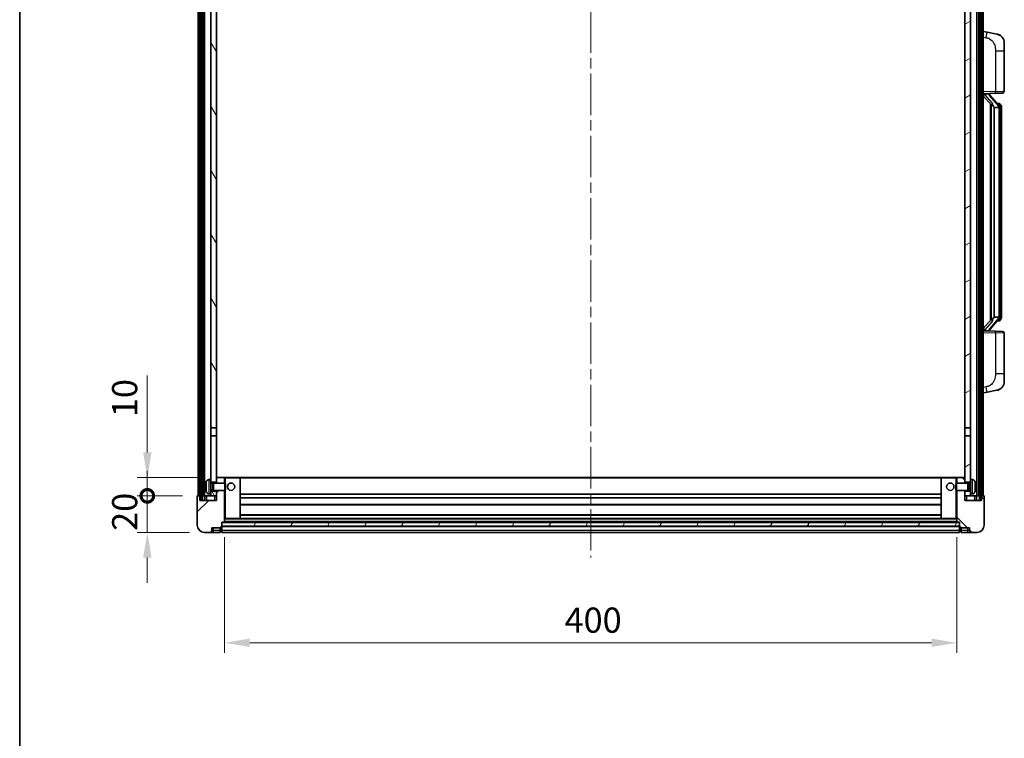
# Model space of a CAD drawing. Units: millimetres. Extents: x 0 to 11995, y 0 to 1546.
# Drawn here: x 1574 to 2112, y 898 to 1291 of the extents above; entities that cross this region are included whole.
import ezdxf

# ---------------------------------------------------------------- set-up
doc = ezdxf.new("R2010")
doc.units = ezdxf.units.MM
doc.header["$LTSCALE"] = 4
doc.linetypes.add('CHAIN', pattern=[0.3543, 0.2362, -0.0295, 0.0591, -0.0295])
doc.layers.get('Defpoints').update_dxf_attribs({"lineweight": 25})
for name, color, linetype, lineweight in [('Border (ISO)', 7, 'Continuous', 35), ('Centerline (ISO)', 131, 'Continuous', 18), ('Dimension (ISO)', 7, 'Continuous', 18), ('Hatch (ISO)', 1, 'Continuous', 18), ('Visible (ISO)', 7, 'Continuous', 35), ('Visible Narrow (ISO)', 7, 'Continuous', 25)]:
    doc.layers.add(name, color=color, linetype=linetype, lineweight=lineweight)
doc.styles.add('Note Text (TK)', font='txt')
doc.dimstyles.new('Default - Method 1b (TK)', dxfattribs={"dimscale": 4, "dimtxt": 2.5, "dimasz": 2.5, "dimexe": 1, "dimexo": 1.5, "dimgap": 1, "dimtad": 1, "dimtoh": 1, "dimrnd": 1e-08, "dimdsep": 46, "dimtxsty": 'Note Text (TK)', "dimcen": 0.09, "dimdle": 5, "dimclrd": 100, "dimclre": 100, "dimclrt": 7, "dimadec": 1, "dimazin": 1, "dimtfac": 1, "dimtmove": 0, "dimatfit": 3, "dimfxl": 1, "dimtolj": 1, "dimlwd": -1, "dimlwe": -1, "dimarcsym": 0})
pattern_1 = [(60, (1494.25, -44), (-15.12297, 8.73126), [])]

# ---------------------------------------------------------------- blocks, each defined once
blk = doc.blocks.new('図面枠 tk図枠')
at = {"layer": 'Border (ISO)'}
blk.add_line((14.5, 289), (14.5, 8), dxfattribs=at)
blk = doc.blocks.new('_DotSmall')
at = {"color": 0, "linetype": 'ByBlock', "const_width": 0.5}
blk.add_lwpolyline([(-0.0625, 0, 1), (0.0625, 0, 1)], format="xyb", close=True, dxfattribs=at)
blk = doc.blocks.new('*D218')
at = {"layer": 'Defpoints', "color": 0}
for p in [(1643.74, 1030.56), (1671.24, 1030.56), (1674.99, 1010.56)]:
    blk.add_point(p, dxfattribs=at)
at = {"layer": 'Dimension (ISO)', "color": 100}
for p, q in [((1643.74, 1030.56), (1643.74, 1044.31)), ((1662.99, 1030.56), (1638.24, 1030.56)), ((1643.74, 1010.56), (1643.74, 1030.56)), ((1666.74, 1010.56), (1638.24, 1010.56)), ((1643.74, 996.81), (1643.74, 983.06))]:
    blk.add_line(p, q, dxfattribs=at)
blk.add_solid([(1641.44, 996.81), (1646.03, 996.81), (1643.74, 1010.56)], dxfattribs=at)
at = {"layer": 'Dimension (ISO)', "color": 100, "xscale": 13.75, "yscale": 13.75, "zscale": 13.75, "rotation": 270}
blk.add_blockref('_DotSmall', (1643.74, 1030.56), dxfattribs=at)
at = {"layer": 'Dimension (ISO)', "color": 7, "insert": (1631.36, 1011.42), "char_height": 13.75, "attachment_point": 4, "rotation": 90, "style": 'Note Text (TK)'}
blk.add_mtext('\\A1;20', dxfattribs=at)
blk = doc.blocks.new('*D219')
at = {"layer": 'Defpoints', "color": 0}
for p in [(1643.74, 1040.56), (1680.59, 1040.56), (1671.24, 1030.56)]:
    blk.add_point(p, dxfattribs=at)
at = {"layer": 'Dimension (ISO)', "color": 100}
for p, q in [((1643.74, 1054.31), (1643.74, 1096.24)), ((1672.34, 1040.56), (1638.24, 1040.56)), ((1643.74, 1030.56), (1643.74, 1040.56)), ((1662.99, 1030.56), (1638.24, 1030.56)), ((1643.74, 1030.56), (1643.74, 1016.81))]:
    blk.add_line(p, q, dxfattribs=at)
blk.add_solid([(1641.44, 1054.31), (1646.03, 1054.31), (1643.74, 1040.56)], dxfattribs=at)
at = {"layer": 'Dimension (ISO)', "color": 100, "xscale": 13.75, "yscale": 13.75, "zscale": 13.75, "rotation": 90}
blk.add_blockref('_DotSmall', (1643.74, 1030.56), dxfattribs=at)
at = {"layer": 'Dimension (ISO)', "color": 7, "insert": (1631.36, 1073.56), "char_height": 13.75, "attachment_point": 4, "rotation": 90, "style": 'Note Text (TK)'}
blk.add_mtext('\\A1;10', dxfattribs=at)
blk = doc.blocks.new('*D222')
at = {"layer": 'Defpoints', "color": 0}
for p in [(1685.99, 1016.26), (2085.99, 1016.26), (2085.99, 950.26)]:
    blk.add_point(p, dxfattribs=at)
at = {"layer": 'Dimension (ISO)', "color": 100}
for p, q in [((1685.99, 1008.01), (1685.99, 944.76)), ((2085.99, 1008.01), (2085.99, 944.76)), ((1699.74, 950.26), (2072.24, 950.26))]:
    blk.add_line(p, q, dxfattribs=at)
for points in [[(1699.74, 952.55), (1699.74, 947.97), (1685.99, 950.26)], [(2072.24, 952.55), (2072.24, 947.97), (2085.99, 950.26)]]:
    blk.add_solid(points, dxfattribs=at)
at = {"layer": 'Dimension (ISO)', "color": 7, "insert": (1871.69, 962.63), "char_height": 13.75, "attachment_point": 4, "style": 'Note Text (TK)'}
blk.add_mtext('\\A1;400', dxfattribs=at)

msp = doc.modelspace()

# ---------------------------------------------------------------- hatches: boundary and pattern name
at = {"layer": 'Hatch (ISO)'}
h = msp.add_hatch(dxfattribs=at)
h.set_pattern_fill('ANSI31', color=256, scale=139.7, angle=14.999978, style=0)
h.set_pattern_definition(pattern_1)
h.paths.add_polyline_path([(2098.3855, 1348.0573), (2098.3855, 1028.5573), (2099.3855, 1028.5573), (2099.3855, 1348.0573)])
h.paths.add_polyline_path([(1672.8855, 1348.0573), (1672.8855, 1028.5573), (1673.8855, 1028.5573), (1673.8855, 1348.0573)])
h = msp.add_hatch(dxfattribs=at)
h.set_pattern_fill('ANSI31', color=256, scale=139.7, angle=75.000175, style=0)
h.set_pattern_definition([(120.0002, (1494.25, -44), (-15.12294, -8.7313), [])])
h.paths.add_polyline_path([(1678.4855, 1033.0573), (1678.4855, 1031.5573), (1678.4855, 1030.5573), (1681.4855, 1030.5573), (1681.4855, 1033.0573)])
h.paths.add_polyline_path([(1678.4855, 1039.5573), (1678.4855, 1038.0573), (1681.4855, 1038.0573), (1681.4855, 1040.4573), (1681.4855, 1063.3073), (1678.4855, 1063.3073)])
h.paths.add_polyline_path([(1681.4855, 1300.8073), (1678.4855, 1300.8073), (1678.4855, 1067.8073), (1681.4855, 1067.8073)])
h.paths.add_polyline_path([(1678.4855, 1305.3073), (1681.4855, 1305.3073), (1681.4855, 1348.0573), (1678.4855, 1348.0573)])
h = msp.add_hatch(dxfattribs=at)
h.set_pattern_fill('ANSI31', color=256, scale=139.7, angle=-14.999978, style=0)
h.set_pattern_definition([(30, (1494.25, -44), (-8.73126, 15.12297), [])])
h.paths.add_polyline_path([(2093.4855, 1031.5573), (2093.4855, 1033.0573), (2090.4855, 1033.0573), (2090.4855, 1030.5573), (2093.4855, 1030.5573)])
h.paths.add_polyline_path([(2090.4855, 1305.3073), (2093.4855, 1305.3073), (2093.4855, 1348.0573), (2090.4855, 1348.0573)])
h.paths.add_polyline_path([(2093.4855, 1038.0573), (2093.4855, 1039.5573), (2093.4855, 1063.3073), (2090.4855, 1063.3073), (2090.4855, 1040.4573), (2090.4855, 1038.0573)])
h.paths.add_polyline_path([(2090.4855, 1067.8073), (2093.4855, 1067.8073), (2093.4855, 1300.8073), (2090.4855, 1300.8073)])
h = msp.add_hatch(dxfattribs=at)
h.set_pattern_fill('ANSI31', color=256, scale=139.7, style=0)
h.set_pattern_definition([(45, (1494.25, -44), (-12.34785, 12.34785), [])])
edge = h.paths.add_edge_path()
edge.add_line((1681.4855, 1033.5573), (1681.4855, 1033.0573))
edge.add_line((1681.4855, 1033.0573), (1681.4855, 1030.5573))
edge.add_line((1681.4855, 1030.5573), (1681.4855, 1028.0573))
edge.add_line((1681.4855, 1028.0573), (1672.4855, 1028.0573))
edge.add_line((1672.4855, 1028.0573), (1672.4855, 1030.5573))
edge.add_line((1672.4855, 1030.5573), (1671.2355, 1030.5573))
edge.add_ellipse((1671.2355, 1030.3073), major_axis=(0, 0.25), ratio=1, start_angle=0, end_angle=90)
edge.add_line((1670.9855, 1030.3073), (1670.9855, 1014.5573))
edge.add_ellipse((1674.9855, 1014.5573), major_axis=(-4, 0), ratio=1, start_angle=0, end_angle=90)
edge.add_line((1674.9855, 1010.5573), (1677.9855, 1010.5573))
edge.add_ellipse((1677.9855, 1011.5573), major_axis=(0, -1), ratio=1, start_angle=0, end_angle=90)
edge.add_line((1678.9855, 1011.5573), (1678.9855, 1013.0573))
edge.add_line((1678.9855, 1013.0573), (1683.4855, 1013.0573))
edge.add_line((1683.4855, 1013.0573), (1683.4855, 1013.3573))
edge.add_line((1683.4855, 1013.3573), (1684.2355, 1013.3573))
edge.add_ellipse((1684.2355, 1013.6073), major_axis=(0, -0.25), ratio=1, start_angle=0, end_angle=90)
edge.add_line((1684.4855, 1013.6073), (1684.4855, 1014.0573))
edge.add_line((1684.4855, 1014.0573), (1684.4855, 1016.0573))
edge.add_line((1684.4855, 1016.0573), (1684.4855, 1016.1573))
edge.add_line((1684.4855, 1016.1573), (1685.8855, 1016.1573))
edge.add_ellipse((1685.8855, 1016.2573), major_axis=(0, -0.1), ratio=1, start_angle=0, end_angle=90)
edge.add_line((1685.9855, 1016.2573), (1685.9855, 1033.5573))
edge.add_line((1685.9855, 1033.5573), (1681.4855, 1033.5573))
edge = h.paths.add_edge_path()
edge.add_ellipse((1681.5855, 1040.4573), major_axis=(0, 0.1), ratio=1, start_angle=0, end_angle=90)
edge.add_line((1681.4855, 1040.4573), (1681.4855, 1038.0573))
edge.add_line((1681.4855, 1038.0573), (1681.4855, 1037.5573))
edge.add_line((1681.4855, 1037.5573), (1685.9855, 1037.5573))
edge.add_line((1685.9855, 1037.5573), (1685.9855, 1040.4573))
edge.add_ellipse((1685.8855, 1040.4573), major_axis=(0.1, 0), ratio=1, start_angle=0, end_angle=90)
edge.add_line((1685.8855, 1040.5573), (1681.5855, 1040.5573))
h = msp.add_hatch(dxfattribs=at)
h.set_pattern_fill('ANSI31', color=256, scale=139.7, angle=90.00021, style=0)
h.set_pattern_definition([(135.0002, (1494.25, -44), (-12.3478, -12.3479), [])])
edge = h.paths.add_edge_path()
edge.add_line((2085.9855, 1033.5573), (2085.9855, 1016.2573))
edge.add_ellipse((2086.0855, 1016.2573), major_axis=(-0.1, 0), ratio=1, start_angle=0, end_angle=90)
edge.add_line((2086.0855, 1016.1573), (2087.4855, 1016.1573))
edge.add_line((2087.4855, 1016.1573), (2087.4855, 1016.0573))
edge.add_line((2087.4855, 1016.0573), (2087.4855, 1014.0573))
edge.add_line((2087.4855, 1014.0573), (2087.4855, 1013.6073))
edge.add_ellipse((2087.7355, 1013.6073), major_axis=(-0.25, 0), ratio=1, start_angle=0, end_angle=90)
edge.add_line((2087.7355, 1013.3573), (2088.4855, 1013.3573))
edge.add_line((2088.4855, 1013.3573), (2088.4855, 1013.0573))
edge.add_line((2088.4855, 1013.0573), (2092.9855, 1013.0573))
edge.add_line((2092.9855, 1013.0573), (2092.9855, 1011.5573))
edge.add_ellipse((2093.9855, 1011.5573), major_axis=(-1, 0), ratio=1, start_angle=0, end_angle=90)
edge.add_line((2093.9855, 1010.5573), (2096.9855, 1010.5573))
edge.add_ellipse((2096.9855, 1014.5573), major_axis=(0, -4), ratio=1, start_angle=0, end_angle=90)
edge.add_line((2100.9855, 1014.5573), (2100.9855, 1030.3073))
edge.add_ellipse((2100.7355, 1030.3073), major_axis=(0.25, 0), ratio=1, start_angle=0, end_angle=90)
edge.add_line((2100.7355, 1030.5573), (2099.4855, 1030.5573))
edge.add_line((2099.4855, 1030.5573), (2099.4855, 1028.0573))
edge.add_line((2099.4855, 1028.0573), (2090.4855, 1028.0573))
edge.add_line((2090.4855, 1028.0573), (2090.4855, 1030.5573))
edge.add_line((2090.4855, 1030.5573), (2090.4855, 1033.0573))
edge.add_line((2090.4855, 1033.0573), (2090.4855, 1033.5573))
edge.add_line((2090.4855, 1033.5573), (2085.9855, 1033.5573))
edge = h.paths.add_edge_path()
edge.add_ellipse((2090.3855, 1040.4573), major_axis=(0.1, 0), ratio=1, start_angle=0, end_angle=90)
edge.add_line((2090.3855, 1040.5573), (2086.0855, 1040.5573))
edge.add_ellipse((2086.0855, 1040.4573), major_axis=(0, 0.1), ratio=1, start_angle=0, end_angle=90)
edge.add_line((2085.9855, 1040.4573), (2085.9855, 1037.5573))
edge.add_line((2085.9855, 1037.5573), (2090.4855, 1037.5573))
edge.add_line((2090.4855, 1037.5573), (2090.4855, 1038.0573))
edge.add_line((2090.4855, 1038.0573), (2090.4855, 1040.4573))
h = msp.add_hatch(dxfattribs=at)
h.set_pattern_fill('ANSI31', color=256, scale=139.7, angle=14.999978, style=0)
h.set_pattern_definition(pattern_1)
h.paths.add_polyline_path([(1684.4855, 1016.0573), (1684.4855, 1014.0573), (2087.4855, 1014.0573), (2087.4855, 1016.0573)])

# ---------------------------------------------------------------- linework, layer by layer
at = {"layer": 'Centerline (ISO)', "linetype": 'CHAIN', "ltscale": 23.990969}
msp.add_line((1886.1416, 1363.3073), (1885.9794, 996.8073), dxfattribs=at)
at = {"layer": 'Visible (ISO)'}
for p, q in [((1671.4855, 1030.5573), (1671.4855, 1348.0573)), ((1672.4855, 1030.5573), (1672.4855, 1348.0573)), ((1672.8855, 1348.0573), (1672.8855, 1028.5573)), ((1673.8855, 1028.5573), (1673.8855, 1348.0573)), ((1673.9855, 1030.5573), (1673.9855, 1348.0573)), ((1674.9855, 1030.5573), (1674.9855, 1348.0573)), ((2096.9855, 1030.5573), (2096.9855, 1348.0573)), ((2097.9855, 1030.5573), (2097.9855, 1348.0573)), ((2098.3855, 1348.0573), (2098.3855, 1028.5573)), ((2099.3855, 1028.5573), (2099.3855, 1348.0573)), ((2099.4855, 1030.5573), (2099.4855, 1348.0573)), ((2100.4855, 1030.5573), (2100.4855, 1348.0573)), ((1678.4855, 1300.8073), (1678.4855, 1067.8073)), ((1681.4855, 1067.8073), (1681.4855, 1300.8073)), ((2090.4855, 1300.8073), (2090.4855, 1067.8073)), ((2093.4855, 1067.8073), (2093.4855, 1300.8073)), ((2102.5807, 1283.9001), (2100.4855, 1284.3073)), ((2107.9396, 1282.8584), (2102.5807, 1283.9001)), ((2111.9855, 1277.9503), (2111.9855, 1273.8177)), ((2111.9855, 1251.6746), (2111.9855, 1273.8177)), ((2100.4855, 1250.3073), (2107.16, 1250.5404)), ((2100.4855, 1249.1179), (2104.9183, 1244.0186)), ((2101.4855, 1250.3173), (2103.4855, 1250.3173)), ((2103.9855, 1250.244), (2103.9855, 1250.4296)), ((2103.9855, 1250.0382), (2103.9855, 1250.244)), ((2108.9949, 1243.9017), (2104.2308, 1249.3822)), ((2111.0204, 1250.6752), (2107.16, 1250.5404)), ((2104.4855, 1244.5164), (2104.4855, 1126.5983)), ((2104.8855, 1244.0563), (2104.8855, 1127.0584)), ((2106.4855, 1242.8173), (2106.4005, 1242.8882)), ((2108.9681, 1242.8173), (2106.4855, 1242.8173)), ((2106.4855, 1242.8173), (2106.4855, 1128.2973)), ((2108.9161, 1244.9923), (2108.0469, 1244.9923)), ((2109.7497, 1244.5577), (2109.6709, 1244.6484)), ((2109.4855, 1128.5251), (2109.4855, 1242.5896)), ((2110.4855, 1241.2423), (2110.4855, 1242.5896)), ((2110.4855, 1129.8723), (2110.4855, 1241.2423)), ((2110.4855, 1128.5251), (2110.4855, 1129.8723)), ((2104.9183, 1127.096), (2100.4855, 1121.9968)), ((2104.2308, 1121.7325), (2108.9949, 1127.213)), ((2106.4005, 1128.2264), (2106.4855, 1128.2973)), ((2106.4855, 1128.2973), (2108.9681, 1128.2973)), ((2108.9161, 1126.1223), (2108.0469, 1126.1223)), ((2109.6709, 1126.4663), (2109.7497, 1126.5569)), ((2107.16, 1120.5743), (2100.4855, 1120.8073)), ((2101.4855, 1120.7973), (2103.4855, 1120.7973)), ((2103.9855, 1120.8707), (2103.9855, 1121.0764)), ((2103.9855, 1120.6851), (2103.9855, 1120.8707)), ((2107.16, 1120.5743), (2111.0204, 1120.4394)), ((2111.9855, 1097.297), (2111.9855, 1119.4401)), ((2111.9855, 1097.297), (2111.9855, 1093.1644)), ((2100.4855, 1086.8073), (2102.5807, 1087.2146)), ((2102.5807, 1087.2146), (2107.9396, 1088.2563)), ((1678.4855, 1067.8073), (1681.4855, 1067.8073)), ((1678.4855, 1063.3073), (1678.4855, 1067.8073)), ((1681.4855, 1067.8073), (1681.4855, 1063.3073)), ((2090.4855, 1067.8073), (2093.4855, 1067.8073)), ((2090.4855, 1063.3073), (2090.4855, 1067.8073)), ((2093.4855, 1067.8073), (2093.4855, 1063.3073)), ((1681.4855, 1063.3073), (1678.4855, 1063.3073)), ((1678.4855, 1063.3073), (1678.4855, 1039.5573)), ((1681.4855, 1038.0573), (1681.4855, 1063.3073)), ((2093.4855, 1063.3073), (2090.4855, 1063.3073)), ((2090.4855, 1063.3073), (2090.4855, 1038.0573)), ((2093.4855, 1039.5573), (2093.4855, 1063.3073)), ((1677.4266, 1039.4647), (1678.4855, 1039.5573)), ((1678.4855, 1031.5573), (1678.4855, 1039.5573)), ((1681.5855, 1040.5573), (1681.4855, 1040.5573)), ((1681.4855, 1040.4573), (1681.4855, 1037.5573)), ((1685.8855, 1040.5573), (1681.5855, 1040.5573)), ((1686.4855, 1040.5573), (1685.8855, 1040.5573)), ((1685.9855, 1037.5573), (1685.9855, 1040.4573)), ((1694.3855, 1040.5573), (1686.4855, 1040.5573)), ((2077.5855, 1040.5573), (1694.3855, 1040.5573)), ((1694.4855, 1018.2573), (1694.4855, 1040.4573)), ((2077.4855, 1040.4573), (2077.4855, 1018.2573)), ((2085.4855, 1040.5573), (2077.5855, 1040.5573)), ((2086.0855, 1040.5573), (2085.4855, 1040.5573)), ((2085.9855, 1040.4573), (2085.9855, 1037.5573)), ((2090.3855, 1040.5573), (2086.0855, 1040.5573)), ((2090.4855, 1040.5573), (2090.3855, 1040.5573)), ((2090.4855, 1037.5573), (2090.4855, 1040.4573)), ((2093.4855, 1039.5573), (2093.4855, 1031.5573)), ((2094.5445, 1039.4647), (2093.4855, 1039.5573)), ((1675.7715, 1035.8397), (1675.7715, 1035.275)), ((1678.4855, 1038.0573), (1681.4855, 1038.0573)), ((1678.4855, 1037.3426), (1679.4561, 1037.3426)), ((1678.4855, 1033.7721), (1679.4561, 1033.7721)), ((1681.4855, 1033.0573), (1678.4855, 1033.0573)), ((1679.4561, 1037.3426), (1679.8855, 1037.5573)), ((1679.4561, 1033.7721), (1679.4561, 1037.3426)), ((1679.4561, 1033.7721), (1679.8855, 1033.5573)), ((1679.8855, 1033.5573), (1679.8855, 1037.5573)), ((1679.8855, 1037.5573), (1686.056, 1037.5573)), ((1679.8855, 1033.5573), (1686.056, 1033.5573)), ((1681.4855, 1033.5573), (1681.4855, 1028.0573)), ((1681.4855, 1030.5573), (1681.4855, 1033.0573)), ((1685.9855, 1016.2573), (1685.9855, 1033.5573)), ((1686.056, 1033.5573), (1686.056, 1037.5573)), ((1686.4855, 1037.1279), (1686.056, 1037.5573)), ((1686.4855, 1033.9868), (1686.056, 1033.5573)), ((1686.4855, 1037.1279), (1686.4855, 1033.9868)), ((2085.4855, 1037.1279), (2085.915, 1037.5573)), ((2085.4855, 1033.9868), (2085.4855, 1037.1279)), ((2085.4855, 1033.9868), (2085.915, 1033.5573)), ((2085.915, 1037.5573), (2085.915, 1033.5573)), ((2092.0855, 1037.5573), (2085.915, 1037.5573)), ((2092.0855, 1033.5573), (2085.915, 1033.5573)), ((2085.9855, 1033.5573), (2085.9855, 1016.2573)), ((2090.4855, 1038.0573), (2093.4855, 1038.0573)), ((2090.4855, 1028.0573), (2090.4855, 1033.5573)), ((2093.4855, 1033.0573), (2090.4855, 1033.0573)), ((2090.4855, 1033.0573), (2090.4855, 1030.5573)), ((2092.0855, 1037.5573), (2092.0855, 1033.5573)), ((2092.5149, 1037.3426), (2092.0855, 1037.5573)), ((2092.5149, 1033.7721), (2092.0855, 1033.5573)), ((2092.5149, 1037.3426), (2092.5149, 1033.7721)), ((2093.4855, 1037.3426), (2092.5149, 1037.3426)), ((2093.4855, 1033.7721), (2092.5149, 1033.7721)), ((2096.1995, 1035.275), (2096.1995, 1035.8397)), ((1670.9855, 1030.3073), (1670.9855, 1014.5573)), ((1672.4855, 1030.5573), (1671.2355, 1030.5573)), ((1672.4855, 1028.0573), (1672.4855, 1030.5573)), ((1672.8855, 1030.5573), (1672.4855, 1030.5573)), ((1681.4855, 1028.0573), (1672.4855, 1028.0573)), ((1672.8855, 1028.5573), (1673.8855, 1028.5573)), ((1673.9855, 1030.5573), (1673.8855, 1030.5573)), ((1674.9855, 1030.5573), (1673.9855, 1030.5573)), ((1678.4855, 1030.5573), (1674.9855, 1030.5573)), ((1675.2355, 1030.5573), (1675.2355, 1028.0573)), ((1677.4266, 1031.65), (1678.4855, 1031.5573)), ((1678.4855, 1031.5573), (1678.4855, 1030.5573)), ((1678.4855, 1030.5573), (1681.4855, 1030.5573)), ((2077.4855, 1031.5573), (1694.4855, 1031.5573)), ((2077.4855, 1029.5573), (1694.4855, 1029.5573)), ((2090.4855, 1030.5573), (2093.4855, 1030.5573)), ((2099.4855, 1028.0573), (2090.4855, 1028.0573)), ((2094.5445, 1031.65), (2093.4855, 1031.5573)), ((2093.4855, 1030.5573), (2093.4855, 1031.5573)), ((2096.9855, 1030.5573), (2093.4855, 1030.5573)), ((2096.7355, 1028.0573), (2096.7355, 1030.5573)), ((2097.9855, 1030.5573), (2096.9855, 1030.5573)), ((2098.3855, 1030.5573), (2097.9855, 1030.5573)), ((2098.3855, 1028.5573), (2099.3855, 1028.5573)), ((2099.4855, 1030.5573), (2099.3855, 1030.5573)), ((2100.7355, 1030.5573), (2099.4855, 1030.5573)), ((2099.4855, 1030.5573), (2099.4855, 1028.0573)), ((2100.9855, 1014.5573), (2100.9855, 1030.3073)), ((2077.4855, 1025.5573), (1694.4855, 1025.5573)), ((1685.9855, 1018.1573), (1686.4855, 1018.1573)), ((1686.4855, 1018.1573), (1694.3855, 1018.1573)), ((2077.5855, 1018.1573), (1694.3855, 1018.1573)), ((2077.4855, 1020.1573), (1694.4855, 1020.1573)), ((2077.5855, 1018.1573), (2085.4855, 1018.1573)), ((2085.4855, 1018.1573), (2085.9855, 1018.1573)), ((1678.9855, 1011.5573), (1678.9855, 1013.0573)), ((1678.9855, 1013.0573), (1683.4855, 1013.0573)), ((1683.4855, 1013.0573), (1683.4855, 1013.3573)), ((1683.4855, 1013.3573), (1684.2355, 1013.3573)), ((1683.4855, 1011.5573), (1683.4855, 1013.0573)), ((1683.4855, 1011.5573), (1683.4855, 1010.5573)), ((1684.4855, 1013.6073), (1684.4855, 1016.1573)), ((1684.4855, 1016.1573), (1685.8855, 1016.1573)), ((1684.4855, 1016.0573), (1684.4855, 1014.0573)), ((2087.4855, 1016.0573), (1684.4855, 1016.0573)), ((1684.4855, 1014.0573), (2087.4855, 1014.0573)), ((2087.4855, 1013.9573), (1684.4855, 1013.9573)), ((1684.4855, 1013.6073), (1684.4855, 1011.5573)), ((1684.4855, 1010.5573), (1684.4855, 1011.5573)), ((2086.0855, 1016.1573), (1685.8855, 1016.1573)), ((2086.0855, 1016.1573), (2087.4855, 1016.1573)), ((2087.4855, 1016.1573), (2087.4855, 1013.6073)), ((2087.4855, 1014.0573), (2087.4855, 1016.0573)), ((2087.4855, 1011.5573), (2087.4855, 1013.6073)), ((2087.4855, 1011.5573), (2087.4855, 1010.5573)), ((2087.7355, 1013.3573), (2088.4855, 1013.3573)), ((2088.4855, 1013.3573), (2088.4855, 1013.0573)), ((2088.4855, 1013.0573), (2092.9855, 1013.0573)), ((2088.4855, 1013.0573), (2088.4855, 1011.5573)), ((2088.4855, 1010.5573), (2088.4855, 1011.5573)), ((2092.9855, 1013.0573), (2092.9855, 1011.5573)), ((1674.9855, 1010.5573), (1677.9855, 1010.5573)), ((1677.9855, 1010.5573), (1679.9855, 1010.5573)), ((1679.9855, 1010.5573), (1683.4855, 1010.5573)), ((1684.2355, 1010.8573), (1683.4855, 1010.8573)), ((2087.4855, 1010.5573), (1684.4855, 1010.5573)), ((2087.7355, 1010.8573), (2088.4855, 1010.8573)), ((2088.4855, 1010.5573), (2091.9855, 1010.5573)), ((2091.9855, 1010.5573), (2093.9855, 1010.5573)), ((2093.9855, 1010.5573), (2096.9855, 1010.5573))]:
    msp.add_line(p, q, dxfattribs=at)
for centre in [(1689.4855, 1035.5573), (2082.4855, 1035.5573)]:
    msp.add_circle(centre, 2, dxfattribs=at)
for centre, radius, start, end in [((2106.9855, 1277.9503), 5, 0, 41.09567), ((2104.9855, 1250.0382), 1, 180, 221), ((2110.9855, 1251.6746), 1, 272, 0), ((2108.9161, 1243.9923), 1, 41, 90), ((2107.4855, 1242.5896), 2, 5.907532, 41), ((2107.4855, 1242.5896), 2, 0, 5.907532), ((2108.9161, 1127.1223), 1, 270, 319), ((2107.4855, 1128.5251), 2, 319, 354.092468), ((2107.4855, 1128.5251), 2, 354.092468, 0), ((2104.9855, 1121.0764), 1, 139, 180), ((2110.9855, 1119.4401), 1, 0, 88), ((2106.9855, 1093.1644), 5, 318.90433, 0), ((1681.8855, 1035.5573), 6.5, 151.827266, 159.960393), ((1677.566, 1037.8708), 1.6, 95, 151.827266), ((1681.5855, 1040.4573), 0.1, 90, 180), ((1685.8855, 1040.4573), 0.1, 0, 90), ((1694.3855, 1040.4573), 0.1, 0, 90), ((2077.5855, 1040.4573), 0.1, 90, 180), ((2086.0855, 1040.4573), 0.1, 90, 180), ((2090.3855, 1040.4573), 0.1, 0, 90), ((2094.405, 1037.8708), 1.6, 28.172734, 85), ((2090.0855, 1035.5573), 6.5, 20.039607, 28.172734), ((1675.8961, 1037.742), 0.1246, 159.960393, 178.185174), ((1675.8961, 1033.3727), 0.1246, 181.814826, 200.039607), ((1681.8855, 1035.5573), 6.5, 200.039607, 208.172734), ((2090.0855, 1035.5573), 6.5, 331.827266, 339.960393), ((2096.0749, 1037.742), 0.1246, 1.814826, 20.039607), ((2096.0749, 1033.3727), 0.1246, 339.960393, 358.185174), ((1671.2355, 1030.3073), 0.25, 90, 180), ((1677.566, 1033.2439), 1.6, 208.172734, 265), ((2094.405, 1033.2439), 1.6, 275, 331.827266), ((2100.7355, 1030.3073), 0.25, 0, 90), ((1694.3855, 1018.2573), 0.1, 270, 0), ((2077.5855, 1018.2573), 0.1, 180, 270), ((1674.9855, 1014.5573), 4, 180, 270), ((1677.9855, 1011.5573), 1, 270, 0), ((1684.2355, 1013.6073), 0.25, 270, 0), ((1685.8855, 1016.2573), 0.1, 270, 0), ((2086.0855, 1016.2573), 0.1, 180, 270), ((2087.7355, 1013.6073), 0.25, 180, 270), ((2093.9855, 1011.5573), 1, 180, 270), ((2096.9855, 1014.5573), 4, 270, 0), ((1684.2355, 1011.1073), 0.25, 270, 0), ((2087.7355, 1011.1073), 0.25, 180, 270)]:
    msp.add_arc(centre, radius, start, end, dxfattribs=at)
for centre, major_axis, ratio, start_param, end_param in [((2101.4855, 1250.1706), (-1, 0), 0.14676884, 4.71238898, 6.28318531), ((2101.4855, 1249.4918), (-0.9955, -0.3722), 0.25438663, 4.61756297, 6.18835929), ((2103.4855, 1250.244), (0.5, 0), 0.14676884, 0, 1.57079633), ((2106.8855, 1249.3558), (0, -6.6667), 0.3, 5.34289009, 6.03820664), ((2106.8855, 1121.7588), (0, 6.6667), 0.3, 0.24497866, 0.94029521), ((2101.4855, 1121.6229), (0.9955, -0.3722), 0.25438663, 3.23641867, 4.807215), ((2101.4855, 1120.9441), (-1, 0), 0.14676884, 0, 1.57079633), ((2103.4855, 1120.8707), (0.5, 0), 0.14676884, 4.71238898, 6.28318531), ((1681.8733, 1035.5502), (-3.2829, 5.6083), 0.99488747, 0.69485901, 0.93384331), ((1681.8733, 1035.4177), (-6.4737, 0.5671), 0.05101764, 0.10959827, 0.34858257), ((1681.8733, 1035.697), (-6.4737, -0.5671), 0.05101764, 5.93460274, 6.17358703), ((1681.8733, 1035.5645), (3.2829, 5.6083), 0.99488747, 2.20774935, 2.44673364), ((2090.0978, 1035.5502), (-3.2829, -5.6083), 0.99488747, 2.20774935, 2.44673364), ((2090.0978, 1035.4177), (6.4737, 0.5671), 0.05101764, 5.93460274, 6.17358703), ((2090.0978, 1035.697), (6.4737, -0.5671), 0.05101764, 0.10959827, 0.34858257), ((2090.0978, 1035.5645), (3.2829, -5.6083), 0.99488747, 0.69485901, 0.93384331)]:
    msp.add_ellipse(centre, major_axis=major_axis, ratio=ratio, start_param=start_param, end_param=end_param, dxfattribs=at)
for points, knots in [([(2107.9396, 1282.8584), (2108.0412, 1282.8387), (2108.1424, 1282.8157), (2108.3011, 1282.7745), (2108.3595, 1282.7582), (2108.6805, 1282.6622), (2108.9384, 1282.5616), (2109.406, 1282.3322), (2109.6199, 1282.2072), (2109.9582, 1281.9741), (2110.0898, 1281.8734), (2110.314, 1281.6838), (2110.41, 1281.5957), (2110.5456, 1281.4618), (2110.5904, 1281.4157), (2110.6542, 1281.3476), (2110.6751, 1281.3249), (2110.7155, 1281.2802), (2110.7343, 1281.259), (2110.7536, 1281.2369)], [0, 0, 0, 0, 0.031817178, 0.031817178, 0.050452113, 0.050452113, 0.134929933, 0.134929933, 0.208678987, 0.208678987, 0.258212634, 0.258212634, 0.298091577, 0.298091577, 0.318896146, 0.318896146, 0.329513015, 0.329513015, 0.340218293, 0.340218293, 0.340218293, 0.340218293]), ([(2107.9396, 1282.8584), (2108.1161, 1282.8241), (2108.2917, 1282.78), (2108.5453, 1282.7015), (2108.6265, 1282.6741), (2108.9563, 1282.5532), (2109.2007, 1282.441), (2109.6328, 1282.1981), (2109.8256, 1282.0717), (2110.1301, 1281.8409), (2110.2494, 1281.7411), (2110.4332, 1281.5729), (2110.5025, 1281.5056), (2110.6008, 1281.4045), (2110.6332, 1281.3703), (2110.6954, 1281.3027), (2110.7242, 1281.2705), (2110.7536, 1281.2369)], [0, 0, 0, 0, 0.055151579, 0.055151579, 0.081398944, 0.081398944, 0.162714309, 0.162714309, 0.230969498, 0.230969498, 0.277734391, 0.277734391, 0.307873407, 0.307873407, 0.323370755, 0.323370755, 0.339065947, 0.339065947, 0.339065947, 0.339065947]), ([(2105.2701, 1245.4255), (2105.2724, 1245.415), (2105.2746, 1245.4045), (2105.3266, 1245.1635), (2105.3806, 1244.8809), (2105.3806, 1244.6357), (2105.3806, 1244.561), (2105.3752, 1244.4794), (2105.345, 1244.3277), (2105.3197, 1244.2579), (2105.2634, 1244.1567), (2105.2315, 1244.116), (2105.1666, 1244.0537), (2105.1339, 1244.0316), (2105.0438, 1243.9847), (2104.9888, 1243.979), (2104.9382, 1244.0003), (2104.9272, 1244.0083), (2104.9183, 1244.0186)], [0.742305626, 0.742305626, 0.742305626, 0.742305626, 0.745632696, 0.745632696, 0.819200354, 0.819200354, 0.819200354, 0.841590598, 0.841590598, 0.863980841, 0.863980841, 0.882920663, 0.882920663, 0.901860485, 0.901860485, 0.943798526, 0.943798526, 0.958212109, 0.958212109, 0.958212109, 0.958212109]), ([(2109.4749, 1242.7954), (2109.4749, 1242.7956), (2109.4749, 1242.7957), (2109.4735, 1242.805), (2109.4605, 1242.8127), (2109.4115, 1242.8251), (2109.3751, 1242.8295), (2109.2836, 1242.8338), (2109.2295, 1242.8337), (2109.1108, 1242.829), (2109.0474, 1242.8245), (2108.9831, 1242.8181)], [-0.0778087689, -0.0778087689, -0.0778087689, -0.0778087689, -0.0774791395, -0.0774791395, -0.0585788033, -0.0585788033, -0.0389062325, -0.0389062325, -0.0193765361, -0.0193765361, 0, 0, 0, 0]), ([(2110.4855, 1242.5896), (2110.4855, 1243.1834), (2110.335, 1243.5875), (2110.0298, 1244.2199), (2109.8588, 1244.4321), (2109.7497, 1244.5577)], [0, 0, 0, 0, 0.2061269, 0.2061269, 0.42564821, 0.42564821, 0.42564821, 0.42564821]), ([(2104.9183, 1127.096), (2104.9272, 1127.1064), (2104.9382, 1127.1144), (2104.9888, 1127.1357), (2105.0438, 1127.13), (2105.1339, 1127.083), (2105.1666, 1127.061), (2105.2315, 1126.9987), (2105.2634, 1126.958), (2105.3197, 1126.8568), (2105.345, 1126.787), (2105.3752, 1126.6352), (2105.3806, 1126.5536), (2105.3806, 1126.2676), (2105.3387, 1126.0219), (2105.2893, 1125.7784), (2105.2799, 1125.7341), (2105.2701, 1125.6892)], [0.219421737, 0.219421737, 0.219421737, 0.219421737, 0.23383532, 0.23383532, 0.275773361, 0.275773361, 0.294713183, 0.294713183, 0.313653005, 0.313653005, 0.336043248, 0.336043248, 0.358433491, 0.358433491, 0.421861067, 0.421861067, 0.435453192, 0.435453192, 0.435453192, 0.435453192]), ([(2109.4749, 1128.3193), (2109.4749, 1128.3191), (2109.4749, 1128.3189), (2109.4735, 1128.3097), (2109.4605, 1128.3019), (2109.4115, 1128.2896), (2109.3751, 1128.2852), (2109.2836, 1128.2809), (2109.2295, 1128.281), (2109.1108, 1128.2857), (2109.0474, 1128.2902), (2108.9831, 1128.2966)], [-0.0003297628, -0.0003297628, -0.0003297628, -0.0003297628, 0, 0, 0.0189079865, 0.0189079865, 0.0385885202, 0.0385885202, 0.0581261217, 0.0581261217, 0.0775105008, 0.0775105008, 0.0775105008, 0.0775105008]), ([(2109.7497, 1126.5569), (2109.804, 1126.6195), (2109.8734, 1126.7042), (2110.0404, 1126.9445), (2110.141, 1127.1105), (2110.3124, 1127.5015), (2110.3864, 1127.7155), (2110.4653, 1128.1397), (2110.4855, 1128.3207), (2110.4855, 1128.5251)], [0, 0, 0, 0, 0.109280085, 0.109280085, 0.240591253, 0.240591253, 0.354088722, 0.354088722, 0.425024641, 0.425024641, 0.425024641, 0.425024641]), ([(2110.7536, 1089.8778), (2110.7341, 1089.8555), (2110.715, 1089.834), (2110.6742, 1089.7888), (2110.653, 1089.7658), (2110.5885, 1089.697), (2110.5431, 1089.6504), (2110.4059, 1089.5151), (2110.3087, 1089.4262), (2110.0824, 1089.2354), (2109.9498, 1089.1343), (2109.6094, 1088.9009), (2109.3944, 1088.7761), (2108.9297, 1088.5497), (2108.6761, 1088.4511), (2108.2605, 1088.3269), (2108.1004, 1088.2875), (2107.9396, 1088.2563)], [0, 0, 0, 0, 0.010823116, 0.010823116, 0.021555164, 0.021555164, 0.042579621, 0.042579621, 0.082862142, 0.082862142, 0.132680778, 0.132680778, 0.206708077, 0.206708077, 0.289770927, 0.289770927, 0.340209224, 0.340209224, 0.340209224, 0.340209224]), ([(2109.2899, 1088.727), (2109.1002, 1088.6285), (2108.9051, 1088.5427), (2108.4575, 1088.3786), (2108.1994, 1088.3068), (2107.9396, 1088.2563)], [0.193034956, 0.193034956, 0.193034956, 0.193034956, 0.257659665, 0.257659665, 0.339004358, 0.339004358, 0.339004358, 0.339004358]), ([(2110.7536, 1089.8778), (2110.7249, 1089.8449), (2110.6968, 1089.8136), (2110.6362, 1089.7476), (2110.6047, 1089.7142), (2110.5088, 1089.6155), (2110.4413, 1089.5496), (2110.3496, 1089.4651), (2110.3277, 1089.4454), (2110.3056, 1089.4257)], [0, 0, 0, 0, 0.0153264144, 0.0153264144, 0.0304667096, 0.0304667096, 0.0599334156, 0.0599334156, 0.0689999837, 0.0689999837, 0.0689999837, 0.0689999837]), ([(1675.4353, 1035.9453), (1675.4309, 1035.9478), (1675.4272, 1035.9586), (1675.4226, 1035.9969), (1675.4216, 1036.0244), (1675.4223, 1036.0862), (1675.424, 1036.1248), (1675.4291, 1036.1968), (1675.432, 1036.2288), (1675.4353, 1036.26)], [0, 0, 0, 0, 0.0125039067, 0.0125039067, 0.0250078135, 0.0250078135, 0.0375277995, 0.0375277995, 0.0466766392, 0.0466766392, 0.0466766392, 0.0466766392]), ([(1675.4353, 1034.8546), (1675.4309, 1034.896), (1675.4272, 1034.9398), (1675.4226, 1035.0194), (1675.4216, 1035.0554), (1675.4223, 1035.1113), (1675.424, 1035.135), (1675.4291, 1035.161), (1675.432, 1035.1675), (1675.4353, 1035.1694)], [0, 0, 0, 0, 0.0124997785, 0.0124997785, 0.0249995571, 0.0249995571, 0.0375236714, 0.0375236714, 0.0466766062, 0.0466766062, 0.0466766062, 0.0466766062]), ([(2096.5358, 1036.26), (2096.5401, 1036.2187), (2096.5438, 1036.1749), (2096.5485, 1036.0952), (2096.5494, 1036.0593), (2096.5487, 1036.0034), (2096.5471, 1035.9796), (2096.5419, 1035.9536), (2096.5391, 1035.9472), (2096.5358, 1035.9453)], [0, 0, 0, 0, 0.0124997785, 0.0124997785, 0.0249995571, 0.0249995571, 0.0375236714, 0.0375236714, 0.0466766062, 0.0466766062, 0.0466766062, 0.0466766062]), ([(2096.5358, 1035.1694), (2096.5401, 1035.1669), (2096.5438, 1035.156), (2096.5485, 1035.1178), (2096.5494, 1035.0903), (2096.5487, 1035.0284), (2096.5471, 1034.9899), (2096.5419, 1034.9179), (2096.5391, 1034.8858), (2096.5358, 1034.8546)], [0, 0, 0, 0, 0.0125039067, 0.0125039067, 0.0250078135, 0.0250078135, 0.0375277995, 0.0375277995, 0.0466766392, 0.0466766392, 0.0466766392, 0.0466766392])]:
    msp.add_open_spline(points, degree=3, knots=knots, dxfattribs=at)
for points in [[(2108.9831, 1242.8181), (2108.978, 1242.8176), (2108.9729, 1242.8173), (2108.9681, 1242.8173)], [(2108.9681, 1128.2973), (2108.9729, 1128.2973), (2108.978, 1128.2971), (2108.9831, 1128.2966)]]:
    msp.add_open_spline(points, degree=3, dxfattribs=at)
at = {"layer": 'Visible Narrow (ISO)'}
for p, q in [((2100.4855, 1281.2715), (2102.113, 1280.9552)), ((2107.16, 1273.8177), (2111.9855, 1273.8177)), ((2107.16, 1273.8177), (2107.16, 1251.5398)), ((2107.16, 1251.5398), (2100.4855, 1251.3067)), ((2101.4855, 1250.3173), (2101.4855, 1250.3423)), ((2101.4855, 1249.7791), (2101.4855, 1250.3173)), ((2105.2701, 1245.4255), (2101.4855, 1249.7791)), ((2103.4855, 1250.4121), (2103.4855, 1250.3173)), ((2103.4855, 1250.3173), (2103.4855, 1250.1819)), ((2103.8535, 1249.1978), (2108.6176, 1243.7173)), ((2107.16, 1251.5398), (2111.9855, 1251.6746)), ((2106.4005, 1128.2264), (2106.4005, 1242.8882)), ((2109.4855, 1243.4069), (2109.4855, 1242.5896)), ((2109.4855, 1242.5896), (2108.9855, 1242.5896)), ((2108.9855, 1242.5896), (2108.9855, 1128.5251)), ((2110.4855, 1241.2423), (2109.4855, 1241.2423)), ((2109.4855, 1129.8723), (2110.4855, 1129.8723)), ((2101.4855, 1121.3355), (2105.2701, 1125.6892)), ((2108.6176, 1127.3973), (2103.8535, 1121.9168)), ((2109.4855, 1128.5251), (2108.9855, 1128.5251)), ((2109.4855, 1128.5251), (2109.4855, 1127.7078)), ((2100.4855, 1119.8079), (2107.16, 1119.5749)), ((2101.4855, 1120.7973), (2101.4855, 1121.3355)), ((2101.4855, 1120.7724), (2101.4855, 1120.7973)), ((2103.4855, 1120.9328), (2103.4855, 1120.7973)), ((2103.4855, 1120.7973), (2103.4855, 1120.7026)), ((2111.9855, 1119.4401), (2107.16, 1119.5749)), ((2107.16, 1119.5749), (2107.16, 1097.297)), ((2111.9855, 1097.297), (2107.16, 1097.297)), ((2102.113, 1090.1595), (2100.4855, 1089.8431)), ((1676.1556, 1032.4885), (1676.1556, 1038.6262)), ((1677.4266, 1039.4647), (1677.4266, 1031.65)), ((1685.9855, 1040.4573), (1686.4855, 1040.4573)), ((1686.4855, 1040.5573), (1686.4855, 1040.4573)), ((1686.4855, 1040.4573), (1694.3855, 1040.4573)), ((1686.4855, 1037.1279), (1686.4855, 1040.4573)), ((1694.3855, 1040.4573), (1694.3855, 1040.5573)), ((1694.3855, 1040.4573), (1694.4855, 1040.4573)), ((1694.3855, 1040.4573), (1694.3855, 1018.2573)), ((2077.4855, 1040.2573), (1694.4855, 1040.2573)), ((2077.5855, 1040.4573), (2077.4855, 1040.4573)), ((2077.5855, 1040.5573), (2077.5855, 1040.4573)), ((2077.5855, 1040.4573), (2085.4855, 1040.4573)), ((2077.5855, 1018.2573), (2077.5855, 1040.4573)), ((2085.4855, 1040.4573), (2085.4855, 1040.5573)), ((2085.4855, 1040.4573), (2085.9855, 1040.4573)), ((2085.4855, 1040.4573), (2085.4855, 1037.1279)), ((2094.5445, 1031.65), (2094.5445, 1039.4647)), ((2095.8155, 1038.6262), (2095.8155, 1032.4885)), ((1675.7791, 1037.7847), (1675.7791, 1037.7669)), ((1675.7791, 1035.8379), (1675.7791, 1035.2768)), ((1675.7791, 1033.3477), (1675.7791, 1033.33)), ((1686.4855, 1018.2573), (1686.4855, 1033.9868)), ((2085.4855, 1033.9868), (2085.4855, 1018.2573)), ((2096.192, 1037.7669), (2096.192, 1037.7847)), ((2096.192, 1035.2768), (2096.192, 1035.8379)), ((2096.192, 1033.33), (2096.192, 1033.3477)), ((1676.2355, 1028.0573), (1676.2355, 1030.5573)), ((1680.4855, 1030.5573), (1680.4855, 1028.0573)), ((2091.4855, 1028.0573), (2091.4855, 1030.5573)), ((2095.7355, 1030.5573), (2095.7355, 1028.0573)), ((2077.4855, 1025.8573), (1694.4855, 1025.8573)), ((1686.4855, 1018.2573), (1685.9855, 1018.2573)), ((2085.9855, 1017.8573), (1685.9855, 1017.8573)), ((1686.4855, 1018.2573), (1686.4855, 1018.1573)), ((1694.3855, 1018.2573), (1686.4855, 1018.2573)), ((1694.3855, 1018.2573), (1694.4855, 1018.2573)), ((1694.3855, 1018.1573), (1694.3855, 1018.2573)), ((2077.4855, 1019.8573), (1694.4855, 1019.8573)), ((2077.4855, 1018.2573), (2077.5855, 1018.2573)), ((2077.5855, 1018.2573), (2077.5855, 1018.1573)), ((2085.4855, 1018.2573), (2077.5855, 1018.2573)), ((2085.4855, 1018.1573), (2085.4855, 1018.2573)), ((2085.9855, 1018.2573), (2085.4855, 1018.2573)), ((1679.9855, 1011.5573), (1678.9855, 1011.5573)), ((1679.9855, 1011.5573), (1679.9855, 1013.0573)), ((1683.4855, 1011.5573), (1679.9855, 1011.5573)), ((1679.9855, 1010.5573), (1679.9855, 1011.5573)), ((1684.2355, 1011.5573), (1683.4855, 1011.5573)), ((1684.2355, 1013.3573), (1684.2355, 1011.5573)), ((1684.4855, 1011.5573), (1684.2355, 1011.5573)), ((1684.2355, 1010.8573), (1684.2355, 1011.5573)), ((2087.4855, 1013.6573), (1684.4855, 1013.6573)), ((2087.4855, 1011.5573), (1684.4855, 1011.5573)), ((2085.9855, 1016.4573), (1685.9855, 1016.4573)), ((2087.4855, 1011.5573), (2087.7355, 1011.5573)), ((2087.7355, 1011.5573), (2087.7355, 1013.3573)), ((2087.7355, 1011.5573), (2088.4855, 1011.5573)), ((2087.7355, 1011.5573), (2087.7355, 1010.8573)), ((2091.9855, 1011.5573), (2088.4855, 1011.5573)), ((2091.9855, 1011.5573), (2091.9855, 1013.0573)), ((2091.9855, 1010.5573), (2091.9855, 1011.5573)), ((2092.9855, 1011.5573), (2091.9855, 1011.5573))]:
    msp.add_line(p, q, dxfattribs=at)
for centre, start, end in [((2104.9855, 1250.1819), 180, 221), ((2107.4855, 1242.7332), 3.242335, 41), ((2107.4855, 1242.5896), 0, 8.733934), ((2107.4855, 1128.3814), 319, 356.757665), ((2107.4855, 1128.5251), 351.266066, 0), ((2104.9855, 1120.9328), 139, 180)]:
    msp.add_arc(centre, 1.5, start, end, dxfattribs=at)
for centre, major_axis, ratio, start_param, end_param in [((2102.0083, 1280.9552), (0.5724, 2.9449), 0.03425905, 4.71904817, 6.28318531), ((2103.4855, 1250.0382), (0.5, 0), 0.28734789, 0, 1.57079633), ((2103.8535, 1249.0542), (0.3774, 0.328), 0.22082359, 0, 1.3811443), ((2107.1251, 1251.5398), (0.0349, -0.9994), 0.03487826, 0, 1.56957835), ((2108.6176, 1243.5737), (0.3774, 0.328), 0.22082359, 0, 1.3811443), ((2108.9949, 1243.9017), (0.7547, 0.6561), 0.98843646, 0, 0.86096541), ((2109.4855, 1242.5896), (1, 0), 0.81730076, 0, 1.57079633), ((2108.6176, 1127.541), (0.3774, -0.328), 0.22082359, 4.90204101, 6.28318531), ((2108.9949, 1127.213), (0.7547, -0.6561), 0.98843646, 5.4222199, 6.28318531), ((2109.4855, 1128.5251), (1, 0), 0.81730076, 4.71238898, 6.28318531), ((2103.4855, 1121.0764), (0.5, 0), 0.28734789, 4.71238898, 6.28318531), ((2103.8535, 1122.0605), (0.3774, -0.328), 0.22082359, 4.90204101, 6.28318531), ((2107.1251, 1119.5749), (0.0349, 0.9994), 0.03487826, 4.71360696, 6.28318531), ((2102.0083, 1090.1595), (0.5724, -2.9449), 0.03425905, 0, 1.56413714)]:
    msp.add_ellipse(centre, major_axis=major_axis, ratio=ratio, start_param=start_param, end_param=end_param, dxfattribs=at)
for points, knots in [([(2102.113, 1280.9552), (2102.6695, 1280.847), (2103.2884, 1280.7066), (2103.8964, 1280.389), (2104.749, 1279.9438), (2105.5636, 1279.1439), (2106.138, 1278.1514), (2106.638, 1277.2876), (2106.9432, 1276.3069), (2107.0691, 1275.4238), (2107.1539, 1274.8289), (2107.16, 1274.2841), (2107.16, 1273.8177)], [0, 0, 0, 0, 0.22498324, 0.22498324, 0.22498324, 0.54043573, 0.54043573, 0.54043573, 0.81501171, 0.81501171, 0.81501171, 1, 1, 1, 1]), ([(2108.9949, 1244.895), (2109.0677, 1244.805), (2109.1817, 1244.6532), (2109.3852, 1244.1873), (2109.4855, 1243.8944), (2109.4855, 1243.4069)], [-0.42564821, -0.42564821, -0.42564821, -0.42564821, -0.2061269, -0.2061269, 0, 0, 0, 0]), ([(2108.9949, 1126.2196), (2108.9448, 1126.1575), (2108.9188, 1126.1256), (2108.9162, 1126.1224), (2108.9161, 1126.1223), (2108.9161, 1126.1223)], [-0.318622721, -0.318622721, -0.318622721, -0.318622721, -0.167312443, -0.167312443, -0.159355581, -0.159355581, -0.159355581, -0.159355581]), ([(2109.4855, 1127.7078), (2109.4855, 1127.54), (2109.472, 1127.3976), (2109.4194, 1127.0692), (2109.3701, 1126.9093), (2109.2558, 1126.6199), (2109.1887, 1126.4992), (2109.0774, 1126.3253), (2109.0312, 1126.2645), (2108.9949, 1126.2196)], [-0.425024641, -0.425024641, -0.425024641, -0.425024641, -0.354088722, -0.354088722, -0.240591253, -0.240591253, -0.109280085, -0.109280085, 0, 0, 0, 0]), ([(2107.16, 1097.297), (2107.16, 1096.7607), (2107.1514, 1096.1254), (2107.0259, 1095.4253), (2106.8542, 1094.4667), (2106.4667, 1093.4164), (2105.8837, 1092.5563), (2105.3265, 1091.7342), (2104.5852, 1091.0748), (2103.8367, 1090.695), (2103.251, 1090.3977), (2102.6517, 1090.2642), (2102.113, 1090.1595)], [0, 0, 0, 0, 0.21270217, 0.21270217, 0.21270217, 0.50389399, 0.50389399, 0.50389399, 0.78220336, 0.78220336, 0.78220336, 1, 1, 1, 1])]:
    msp.add_open_spline(points, degree=3, knots=knots, dxfattribs=at)
msp.add_open_spline([(2108.9161, 1244.9923), (2108.9161, 1244.9924), (2108.9421, 1244.9604), (2108.9949, 1244.895)], degree=3, dxfattribs=at)

# ---------------------------------------------------------------- block references
at = {"xscale": 5.5, "yscale": 5.5, "zscale": 5.5}
msp.add_blockref('図面枠 tk図枠', (1494.25, -44), dxfattribs=at)

# ---------------------------------------------------------------- dimensions: what is measured, and where the dimension line sits
at = {"layer": 'Dimension (ISO)', "color": 100}
for base, p1, p2, override, picture, middle in [((1643.7355, 1040.5573), (1671.2355, 1030.5573), (1680.5855, 1040.5573), {"dimscale": 0, "dimtxt": 13.75, "dimasz": 13.75, "dimexe": 5.5, "dimexo": 8.25, "dimgap": 5.5, "dimtoh": 0, "dimdec": 2, "dimblk1": 'DotSmall', "dimsah": 1, "dimcen": 0.495, "dimdle": 0, "dimtol": 0, "dimlim": 0, "dimtp": 0, "dimtm": 0, "dimtdec": 2, "dimtix": 0, "dimtofl": 1, "dimtmove": 0, "dimatfit": 1}, '*D219', (1643.7355, 1082.1511)), ((1643.7355, 1030.5573), (1674.9855, 1010.5573), (1671.2355, 1030.5573), {"dimscale": 0, "dimtxt": 13.75, "dimasz": 13.75, "dimexe": 5.5, "dimexo": 8.25, "dimgap": 5.5, "dimtoh": 0, "dimdec": 2, "dimblk2": 'DotSmall', "dimsah": 1, "dimcen": 0.495, "dimdle": 0, "dimtol": 0, "dimlim": 0, "dimtp": 0, "dimtm": 0, "dimtdec": 2, "dimtix": 0, "dimtofl": 1, "dimtmove": 0, "dimatfit": 1}, '*D218', (1643.7355, 1020.5573))]:
    dim = msp.add_linear_dim(base=base, p1=p1, p2=p2, angle=90, dimstyle='Default - Method 1b (TK)', override=override, dxfattribs=at)
    dim.commit()
    dim.dimension.update_dxf_attribs({"geometry": picture, "text_midpoint": middle, "dimtype": 160})
dim = msp.add_linear_dim(base=(2085.9855, 950.2573), p1=(1685.9855, 1016.2573), p2=(2085.9855, 1016.2573), dimstyle='Default - Method 1b (TK)', override={"dimscale": 0, "dimtxt": 13.75, "dimasz": 13.75, "dimexe": 5.5, "dimexo": 8.25, "dimgap": 5.5, "dimtoh": 0, "dimdec": 2, "dimcen": 0.495, "dimtol": 0, "dimlim": 0, "dimtp": 0, "dimtm": 0, "dimtdec": 2, "dimtix": 0, "dimtofl": 0, "dimtmove": 0, "dimatfit": 1}, dxfattribs=at)
dim.commit()
dim.dimension.update_dxf_attribs({"geometry": '*D222', "text_midpoint": (1885.9855, 950.2573), "dimtype": 160})

doc.saveas('drawing.dxf')
